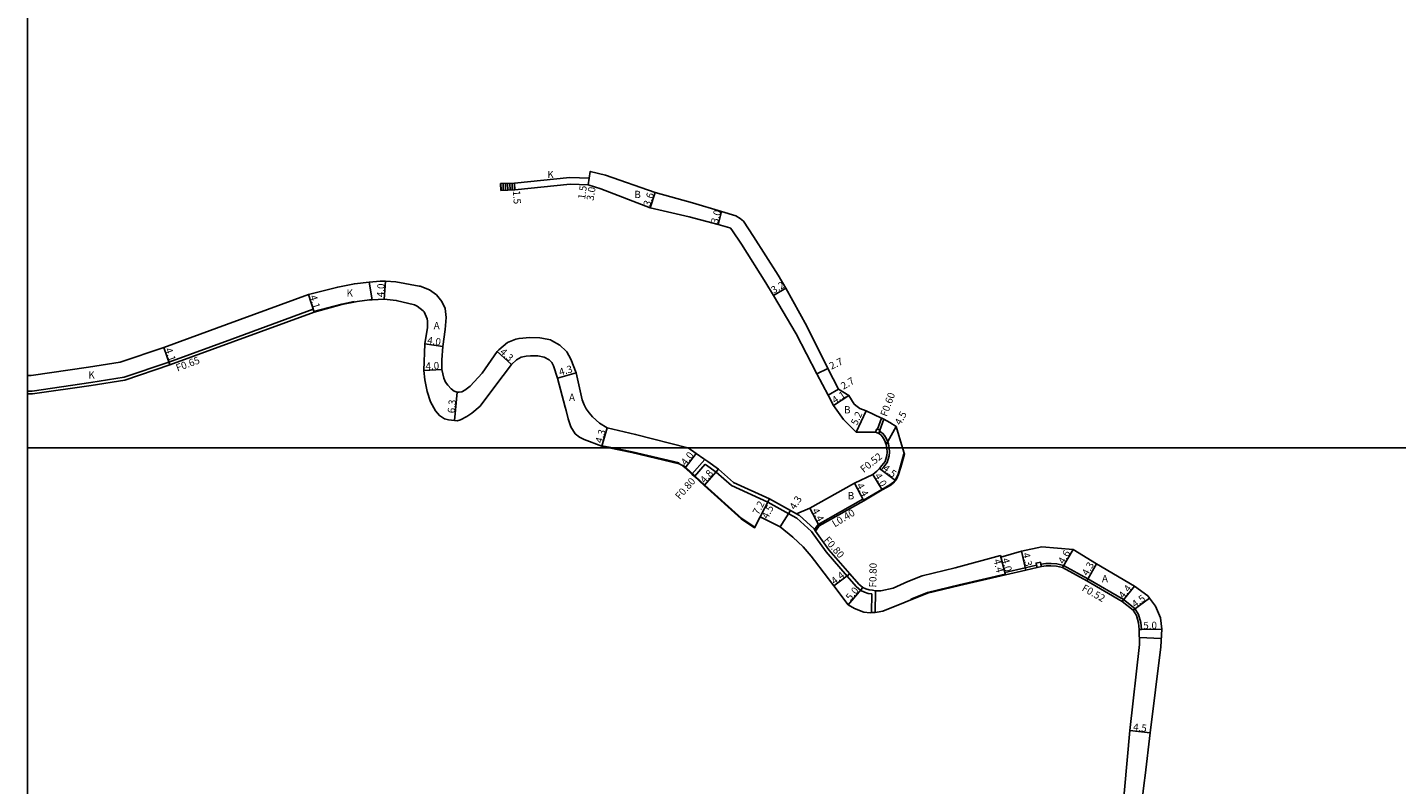
# Model space of a CAD drawing. Units: metres. Extents: x -12000 to -11200, y -102000 to -99000.
# Drawn here: x -12000 to -11697, y -100875 to -100707 of the extents above; entities that cross this region are included whole.
import ezdxf

# ---------------------------------------------------------------- set-up
doc = ezdxf.new("R2010")
doc.units = ezdxf.units.M
doc.header["$LTSCALE"] = 2.5
for name, color, linetype in [('その他', 7, 'Continuous'), ('側溝・桝', 7, 'Continuous'), ('図郭', 7, 'Continuous'), ('幅員', 7, 'Continuous'), ('歩道・分離帯・安全施設', 7, 'Continuous'), ('舗装', 7, 'Continuous'), ('道路', 7, 'Continuous')]:
    doc.layers.add(name, color=color, linetype=linetype)

msp = doc.modelspace()

# ---------------------------------------------------------------- linework, layer by layer
at = {"layer": 'その他'}
for points in [[(-11892.15, -100741.35), (-11895.22, -100741.43)], [(-11893.12, -100742.88), (-11893.16, -100741.38)], [(-11892.62, -100742.86), (-11892.66, -100741.37)], [(-11892.12, -100742.85), (-11892.16, -100741.35)], [(-11892.15, -100741.35), (-11892.05, -100742.85)], [(-11895.22, -100741.43), (-11895.19, -100742.93)], [(-11892.05, -100742.85), (-11895.19, -100742.93)], [(-11895.12, -100742.93), (-11895.16, -100741.43)], [(-11894.62, -100742.91), (-11894.66, -100741.41)], [(-11894.12, -100742.9), (-11894.16, -100741.4)], [(-11893.62, -100742.89), (-11893.66, -100741.39)]]:
    msp.add_lwpolyline(points, dxfattribs=at)
at = {"layer": '側溝・桝'}
for points in [[(-11936.72, -100769.3), (-11936.73, -100769.3), (-11954.71, -100775.89), (-11968.67, -100781.02), (-11978.6, -100784.34), (-11985.97, -100785.53), (-11998.93, -100787.4), (-12000, -100787.4)], [(-11936.72, -100769.3), (-11936.53, -100769.93)], [(-11811.76, -100795.84), (-11810.86, -100793.39)], [(-11811.21, -100796.06), (-11810.32, -100793.67)], [(-11809.14, -100800), (-11809.29, -100799.08), (-11809.74, -100798.03), (-11810.21, -100797.27), (-11810.67, -100796.75), (-11811.22, -100796.36), (-11811.27, -100796.34)], [(-11810.9, -100804.85), (-11810.34, -100804.22), (-11809.59, -100803.23), (-11809.14, -100801.8), (-11809.1, -100800.96), (-11809.13, -100800.02), (-11809.14, -100800)], [(-11850, -100802.58), (-11852.84, -100805.81)], [(-11849.88, -100803.65), (-11852.25, -100806.36)], [(-11849.88, -100803.65), (-11849.81, -100803.7), (-11847.44, -100805.37), (-11844.08, -100808.33), (-11836.01, -100812.03), (-11831.37, -100814.59), (-11829.59, -100815.57), (-11826.36, -100818.51), (-11823.14, -100823.07), (-11818.49, -100828.42), (-11816.46, -100830.76), (-11815.44, -100831.6), (-11814.66, -100832), (-11813.78, -100832.25), (-11813, -100832.37)], [(-11811.32, -100804.54), (-11810.9, -100804.85)], [(-11814.98, -100811.37), (-11814.99, -100811.38), (-11824.92, -100816.97), (-11825.69, -100818.08)], [(-11814.79, -100811.73), (-11814.98, -100811.37)], [(-11825.44, -100818.43), (-11825.69, -100818.08), (-11825.76, -100817.98), (-11829.12, -100814.92), (-11829.14, -100814.91), (-11829.69, -100814.6)], [(-11776.52, -100826.02), (-11779.02, -100826.6), (-11783.55, -100827.64)], [(-11753.26, -100840.28), (-11753.26, -100840.25), (-11753.43, -100838.69), (-11753.92, -100836.93), (-11754.77, -100835.61), (-11757.25, -100833.64), (-11765.14, -100828.99), (-11770.57, -100826.04), (-11772.01, -100825.72), (-11773.31, -100825.63), (-11774.46, -100825.63), (-11775.53, -100825.79), (-11775.54, -100825.8)], [(-11783.43, -100828.14), (-11783.55, -100827.64)], [(-11812.19, -100831.66), (-11812.27, -100836.46)], [(-11813, -100832.37), (-11813.07, -100836.51)], [(-11753.78, -100840.29), (-11753.26, -100840.28)]]:
    msp.add_lwpolyline(points, dxfattribs=at)
for points in [[(-11811.9, -100795.78), (-11811.76, -100795.84), (-11811.21, -100796.06), (-11811.17, -100796.08), (-11811.27, -100796.34), (-11811.47, -100796.82), (-11812.21, -100796.52)], [(-11775.65, -100825.33), (-11775.54, -100825.8), (-11775.43, -100826.3), (-11776.4, -100826.53), (-11776.52, -100826.02), (-11776.63, -100825.55)]]:
    msp.add_lwpolyline(points, close=True, dxfattribs=at)
at = {"layer": '図郭'}
for points in [[(-12000, -100200), (-11200, -100200), (-11200, -100800), (-12000, -100800)], [(-12000, -100800), (-11200, -100800), (-11200, -101400), (-12000, -101400)]]:
    msp.add_lwpolyline(points, close=True, dxfattribs=at)
at = {"layer": '幅員'}
for points in [[(-11892.05, -100742.85), (-11892.15, -100741.35)], [(-11875.8, -100741.69), (-11875.37, -100738.72)], [(-11875.8, -100741.69), (-11875.58, -100740.2)], [(-11862.11, -100746.84), (-11860.98, -100743.42)], [(-11847.03, -100750.53), (-11846.26, -100747.63)], [(-11920.97, -100767.05), (-11920.73, -100763.06)], [(-11832.04, -100764.61), (-11834.79, -100766.24)], [(-11936.53, -100769.93), (-11937.76, -100766.01)], [(-11969.8, -100777.76), (-11968.46, -100781.63)], [(-11908, -100777.53), (-11911.96, -100776.95)], [(-11896, -100778.66), (-11892.8, -100781.53)], [(-11908.2, -100782.62), (-11912.19, -100782.82)], [(-11878.45, -100783.4), (-11882.58, -100784.59)], [(-11825.18, -100783.58), (-11822.74, -100782.41)], [(-11904.82, -100787.67), (-11905.42, -100793.95)], [(-11822.7, -100788.35), (-11820.37, -100786.98)], [(-11818.08, -100788.39), (-11821.52, -100790.62)], [(-11814.26, -100791.83), (-11816.44, -100796.55)], [(-11871.61, -100795.53), (-11872.82, -100799.66)], [(-11809.79, -100799.22), (-11807.63, -100795.28)], [(-11851.91, -100801.25), (-11854.32, -100804.43)], [(-11846.94, -100804.74), (-11850.11, -100808.35)], [(-11811.32, -100804.54), (-11807.74, -100807.26)], [(-11814.79, -100811.73), (-11816.84, -100807.84)], [(-11810.74, -100809.33), (-11812.78, -100805.88)], [(-11835.65, -100811.31), (-11838.98, -100817.7)], [(-11835.65, -100811.31), (-11837.73, -100815.3)], [(-11830.99, -100813.89), (-11833.29, -100817.52)], [(-11824.64, -100817.28), (-11826.7, -100813.38)], [(-11778.91, -100827.1), (-11779.87, -100822.91)], [(-11770.76, -100826.53), (-11768.45, -100822.56)], [(-11783.43, -100828.14), (-11784.51, -100823.88)], [(-11783.43, -100828.14), (-11784.41, -100824.26)], [(-11763.27, -100825.71), (-11765.4, -100829.45)], [(-11817.88, -100827.9), (-11821.38, -100830.58)], [(-11815, -100830.93), (-11818.22, -100834.76)], [(-11757.54, -100834.07), (-11754.81, -100830.63)], [(-11755.16, -100835.97), (-11751.54, -100833.3)], [(-11753.78, -100840.29), (-11748.78, -100840.2)], [(-11755.86, -100862.65), (-11751.39, -100863.15)]]:
    msp.add_lwpolyline(points, dxfattribs=at)
at = {"layer": '歩道・分離帯・安全施設'}
for points in [[(-11936.57, -100769.78), (-11930.38, -100768.12), (-11927.66, -100767.58)], [(-11872.77, -100799.52), (-11870.38, -100800)], [(-11870.38, -100800), (-11866.11, -100800.86), (-11855.7, -100803.35)], [(-11814.86, -100811.6), (-11810.82, -100809.2), (-11809.05, -100808.19), (-11808.39, -100807.75), (-11807.86, -100807.17), (-11807.59, -100806.73), (-11807.2, -100805.82), (-11806.7, -100804.26), (-11805.95, -100801.36)], [(-11854.83, -100803.8), (-11854.22, -100804.32), (-11850.01, -100808.24), (-11841.81, -100815.64), (-11838.91, -100817.56)], [(-11804.34, -100833.53), (-11800.68, -100832.06), (-11793.66, -100830.34), (-11783.47, -100828)]]:
    msp.add_lwpolyline(points, dxfattribs=at)
at = {"layer": '舗装'}
for points in [[(-11875.58, -100740.2), (-11875.8, -100741.69)], [(-11924.28, -100763.26), (-11923.68, -100767.18)], [(-11937.76, -100766.01), (-11936.53, -100769.93)], [(-11753.74, -100842.01), (-11748.9, -100842.23)]]:
    msp.add_lwpolyline(points, dxfattribs=at)
at = {"layer": '道路'}
for points in [[(-11892.15, -100741.35), (-11895.22, -100741.43)], [(-11892.15, -100741.35), (-11879.86, -100740.07), (-11875.58, -100740.2), (-11875.37, -100738.72), (-11871.98, -100739.59), (-11860.98, -100743.42), (-11852.68, -100745.73), (-11846.26, -100747.63), (-11843.15, -100748.59), (-11842.13, -100749.14), (-11841.43, -100749.74), (-11839.18, -100753.13), (-11833.73, -100761.75), (-11832.04, -100764.61), (-11827.39, -100773), (-11822.74, -100782.41), (-11820.37, -100786.98), (-11818.08, -100788.39), (-11816.91, -100790.29), (-11816.26, -100790.84), (-11815.63, -100791.3), (-11814.26, -100791.83), (-11810.86, -100793.39), (-11810.82, -100793.41), (-11810.32, -100793.67), (-11809.03, -100794.37), (-11807.63, -100795.28), (-11806.22, -100800)], [(-11895.19, -100742.93), (-11895.22, -100741.43)], [(-11892.05, -100742.85), (-11895.19, -100742.93)], [(-11875.8, -100741.69), (-11879.8, -100741.57), (-11892.05, -100742.85)], [(-11809.66, -100800), (-11809.79, -100799.22), (-11810.2, -100798.27), (-11810.63, -100797.58), (-11811.02, -100797.14), (-11811.47, -100796.82), (-11812.21, -100796.52), (-11816.44, -100796.55), (-11819.3, -100793.75), (-11821.52, -100790.62), (-11822.7, -100788.35), (-11825.18, -100783.58), (-11829.78, -100774.7), (-11834.79, -100766.24), (-11836.46, -100763.41), (-11841.86, -100754.88), (-11843.99, -100751.66), (-11844.31, -100751.28), (-11844.41, -100751.23), (-11847.03, -100750.53), (-11853.46, -100748.83), (-11862.11, -100746.84), (-11873.04, -100742.61), (-11875.8, -100741.69)], [(-11853.68, -100800), (-11853.72, -100799.97), (-11865.32, -100797.01), (-11871.61, -100795.53), (-11873.34, -100794.56), (-11874.83, -100793.1), (-11875.61, -100792.26), (-11876.25, -100791.37), (-11876.69, -100790.49), (-11877.12, -100789.36), (-11878.45, -100783.4), (-11879.67, -100780.35), (-11880.54, -100778.73), (-11880.67, -100778.55), (-11882.1, -100777.26), (-11882.11, -100777.24), (-11883.92, -100776.18), (-11884.18, -100776.07), (-11886.11, -100775.68), (-11886.54, -100775.63), (-11888.75, -100775.57), (-11891.11, -100775.74), (-11891.84, -100775.89), (-11893.68, -100776.65), (-11895.62, -100778.25), (-11896, -100778.66), (-11899.31, -100783.44), (-11901.98, -100786.33), (-11903.15, -100787.24), (-11903.81, -100787.55), (-11904.44, -100787.66), (-11904.82, -100787.67), (-11905.48, -100787.43), (-11906.18, -100786.89), (-11906.91, -100786.1), (-11907.39, -100785.41), (-11907.76, -100784.52), (-11908.02, -100783.63), (-11908.2, -100782.62), (-11908.25, -100780.51), (-11908, -100777.53), (-11907.45, -100773.77), (-11907.29, -100771.12), (-11907.51, -100769.15), (-11907.52, -100769.1), (-11908.19, -100767.55), (-11909.43, -100766.09), (-11910.92, -100764.98), (-11913.04, -100764.19), (-11913.23, -100764.14), (-11918.44, -100763.24), (-11920.73, -100763.06), (-11921.87, -100763.08), (-11924.28, -100763.26), (-11927.58, -100763.64), (-11931.26, -100764.37), (-11937.76, -100766.01), (-11955.9, -100772.65), (-11969.8, -100777.76), (-11979.42, -100780.98), (-11986.49, -100782.12), (-11999.17, -100783.95), (-12000, -100783.95)], [(-11871.14, -100800), (-11872.82, -100799.66), (-11876.69, -100798.18), (-11877.74, -100797.61), (-11878.67, -100796.89), (-11879.65, -100795.36), (-11880.23, -100793.58), (-11880.67, -100791.73), (-11880.88, -100790.97), (-11882.58, -100784.59), (-11883.47, -100781.81), (-11883.85, -100781.07), (-11884.47, -100780.5), (-11885.57, -100779.88), (-11886.97, -100779.62), (-11888.6, -100779.57), (-11889.54, -100779.67), (-11890.66, -100779.91), (-11891.69, -100780.48), (-11892.8, -100781.53), (-11896.45, -100786.38), (-11899.74, -100790.77), (-11901.61, -100792.3), (-11902.68, -100793.04), (-11904.06, -100793.82), (-11904.84, -100793.98), (-11905.42, -100793.95), (-11906.72, -100793.8), (-11907.6, -100793.55), (-11908.75, -100792.83), (-11909.66, -100791.83), (-11910.72, -100789.82), (-11911.44, -100787.51), (-11911.99, -100784.95), (-11912.19, -100782.82), (-11911.96, -100776.95), (-11911.43, -100773.36), (-11911.37, -100771.91), (-11911.45, -100771.39), (-11912.12, -100769.89), (-11912.35, -100769.6), (-11913.69, -100768.6), (-11914.28, -100768.33), (-11918.3, -100767.34), (-11920.97, -100767.05), (-11923.68, -100767.18), (-11924.23, -100767.21), (-11927, -100767.6), (-11930.35, -100768.26), (-11936.53, -100769.93), (-11954.48, -100776.5), (-11968.46, -100781.63), (-11978.44, -100784.98), (-11985.87, -100786.17), (-11998.89, -100788.05), (-12000, -100788.05)], [(-11854.93, -100803.9), (-11855.66, -100803.52), (-11866.14, -100801.01), (-11871.14, -100800)], [(-11851.91, -100801.25), (-11853.68, -100800)], [(-11851.91, -100801.25), (-11850.2, -100802.45), (-11850, -100802.58), (-11849.35, -100803.05), (-11846.94, -100804.74), (-11843.64, -100807.65), (-11835.65, -100811.31), (-11830.99, -100813.89), (-11829.69, -100814.6)], [(-11829.69, -100814.6), (-11826.7, -100813.38), (-11816.84, -100807.84), (-11812.78, -100805.88), (-11811.91, -100805.2), (-11811.32, -100804.54), (-11810.75, -100803.88), (-11810.06, -100802.99), (-11809.66, -100801.71), (-11809.62, -100800.96), (-11809.65, -100800.07), (-11809.66, -100800)], [(-11806.22, -100800), (-11805.8, -100801.4), (-11806.55, -100804.3), (-11807.06, -100805.87), (-11807.46, -100806.79), (-11807.74, -100807.26), (-11808.29, -100807.86), (-11808.97, -100808.32), (-11810.74, -100809.33), (-11814.79, -100811.73), (-11824.64, -100817.28), (-11825.44, -100818.43), (-11822.51, -100822.57), (-11817.88, -100827.9), (-11815.9, -100830.18), (-11815, -100830.93), (-11814.36, -100831.25), (-11813.61, -100831.46), (-11812.89, -100831.57), (-11812.19, -100831.66), (-11812.13, -100831.67), (-11811.04, -100831.65), (-11808.24, -100831.1), (-11805, -100829.63), (-11801.86, -100828.38), (-11794.52, -100826.59), (-11784.51, -100823.88), (-11784.41, -100824.26), (-11779.87, -100822.91), (-11775.35, -100821.9)], [(-11757.61, -100882.38), (-11755.86, -100862.65), (-11753.7, -100843.56), (-11753.78, -100840.29), (-11753.94, -100838.79), (-11754.4, -100837.15), (-11755.16, -100835.97), (-11757.54, -100834.07), (-11765.4, -100829.45), (-11770.76, -100826.53), (-11772.09, -100826.24), (-11773.33, -100826.15), (-11774.43, -100826.15), (-11775.43, -100826.3), (-11776.4, -100826.53), (-11778.91, -100827.1), (-11783.43, -100828.14), (-11793.62, -100830.49), (-11800.64, -100832.2), (-11810.57, -100836.19), (-11811.84, -100836.43), (-11812.27, -100836.46), (-11813.07, -100836.51), (-11813.38, -100836.53), (-11814.75, -100836.38), (-11816.86, -100835.6), (-11818.22, -100834.76), (-11821.38, -100830.58), (-11825.7, -100824.99), (-11826.47, -100823.98), (-11828.19, -100821.96), (-11830.52, -100819.78), (-11833.29, -100817.52), (-11837.73, -100815.3), (-11838.98, -100817.7), (-11841.9, -100815.76), (-11850.11, -100808.35), (-11852.25, -100806.36), (-11852.84, -100805.81), (-11854.32, -100804.43), (-11854.93, -100803.9)], [(-11775.35, -100821.9), (-11768.45, -100822.56), (-11763.27, -100825.71), (-11754.81, -100830.63), (-11751.9, -100832.81), (-11751.54, -100833.3), (-11750.22, -100835.09), (-11749.06, -100837.65), (-11748.78, -100840.2), (-11749.01, -100844.08), (-11751.39, -100863.15), (-11752.5, -100872.58), (-11752.69, -100874.22), (-11753.77, -100883.44), (-11753.69, -100885.61), (-11754.42, -100897.65)]]:
    msp.add_lwpolyline(points, dxfattribs=at)

# ---------------------------------------------------------------- texts
at = {"layer": '側溝・桝'}
for s, rotation, p in [('F0.65', 20.1716, (-11966.77, -100783.09)), ('F0.60', 69.7465, (-11809.69, -100793.2)), ('F0.52', 38.7073, (-11814.79, -100805.61)), ('F0.80', 48.7862, (-11855.52, -100811.58)), ('L0.40', 31.4296, (-11821.21, -100817.65)), ('F0.80', 310.9789, (-11823.74, -100820.5)), ('F0.80', 89.0585, (-11812, -100830.95)), ('F0.52', 330.2888, (-11766.64, -100831.54))]:
    msp.add_text(s, height=1.6, rotation=rotation, dxfattribs=at).set_placement(p)
at = {"layer": '幅員'}
for s, rotation, p in [('1.5', 273.8571, (-11892.5, -100743.01)), ('1.5', 81.7111, (-11876.52, -100745)), ('3.0', 81.7111, (-11874.61, -100745.28)), ('3.6', 71.6429, (-11862.15, -100746.62)), ('3.0', 75.1429, (-11847.14, -100750.45)), ('4.0', 86.5237, (-11921.05, -100766.65)), ('3.2', 30.6266, (-11834.74, -100765.9)), ('4.1', 287.402, (-11937.53, -100766.41)), ('4.0', 351.6726, (-11911.55, -100776.91)), ('4.1', 289.0849, (-11969.56, -100778.15)), ('4.3', 318.1658, (-11895.53, -100778.95)), ('2.7', 25.5743, (-11821.96, -100782.7)), ('4.0', 2.7927, (-11911.8, -100782.7)), ('4.3', 16.1867, (-11882.04, -100784.03)), ('2.7', 30.2957, (-11819.29, -100787.14)), ('6.3', 84.5422, (-11905.37, -100792.39)), ('4.1', 33.0178, (-11821.2, -100790.29)), ('5.2', 65.2318, (-11816.29, -100795.15)), ('4.5', 61.2753, (-11806.65, -100795.12)), ('4.3', 73.7256, (-11872.76, -100799.1)), ('4.0', 52.7853, (-11854.16, -100804.05)), ('4.8', 48.7862, (-11850, -100807.99)), ('4.5', 322.6952, (-11810.74, -100804.85)), ('4.0', 300.6409, (-11812.49, -100806.18)), ('4.3', 57.6205, (-11830.02, -100813.85)), ('4.4', 297.7896, (-11816.47, -100808.32)), ('7.2', 62.471, (-11838.09, -100814.99)), ('4.5', 62.471, (-11836.05, -100815.9)), ('4.4', 297.799, (-11826.33, -100813.87)), ('4.6', 59.8425, (-11770.49, -100825.88)), ('4.4', 284.0982, (-11786.09, -100824.86)), ('4.0', 284.0982, (-11784.21, -100824.63)), ('4.3', 282.963, (-11779.65, -100823.43)), ('4.3', 60.2909, (-11765.21, -100828.5)), ('4.4', 37.4657, (-11821.27, -100830.39)), ('5.0', 49.968, (-11817.72, -100834)), ('4.4', 51.5563, (-11757.25, -100833.54)), ('4.5', 36.3225, (-11754.7, -100835.5)), ('5.0', 0.9531, (-11752.88, -100840.17)), ('4.5', 353.523, (-11755.21, -100862.62))]:
    msp.add_text(s, height=1.6, rotation=rotation, dxfattribs=at).set_placement(p)
at = {"layer": '舗装'}
for s, p in [('K', (-11884.86, -100740.22)), ('B', (-11865.59, -100744.63)), ('K', (-11929.32, -100766.48)), ('A', (-11910.03, -100773.7)), ('K', (-11986.51, -100784.63)), ('A', (-11880.06, -100789.6)), ('B', (-11819.14, -100792.36)), ('B', (-11818.32, -100811.4)), ('A', (-11762.04, -100829.78))]:
    msp.add_text(s, height=1.6, dxfattribs=at).set_placement(p)

doc.saveas('drawing.dxf')
